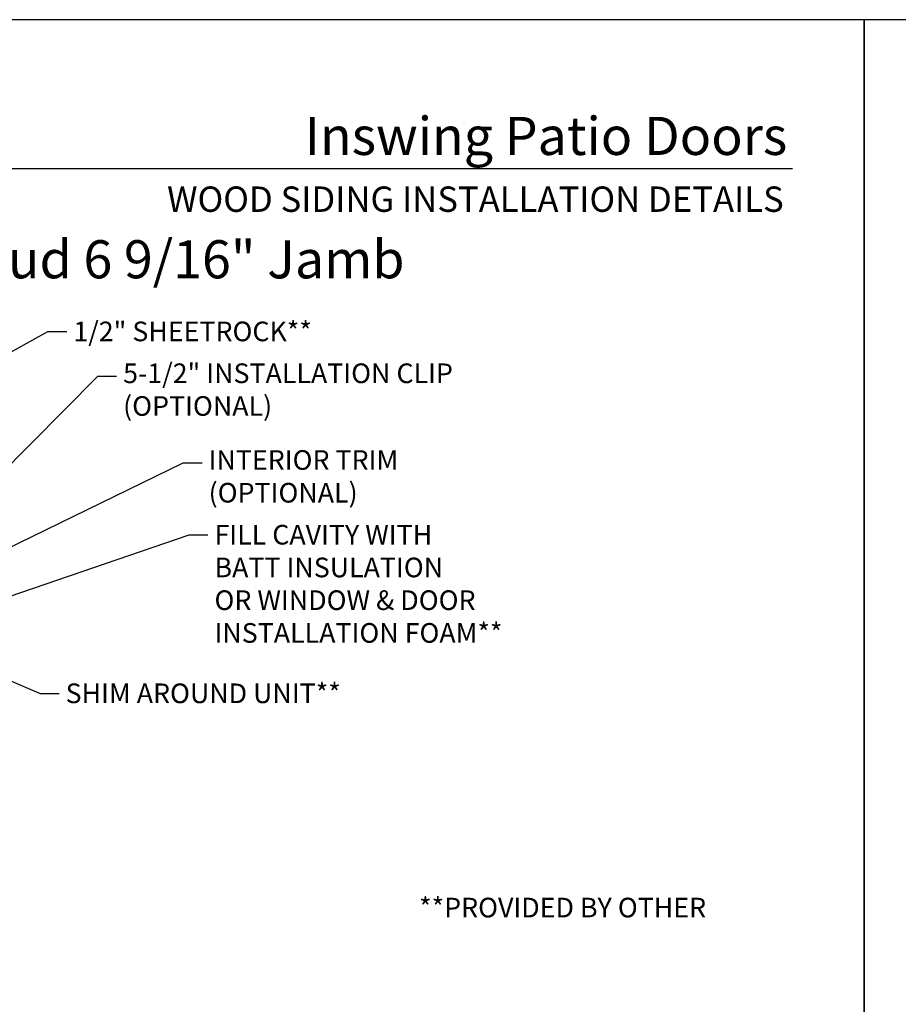
# Model space of a CAD drawing. Extents: x -34 to 272, y 0 to 44.
# Drawn here: x 52 to 69, y 25 to 44 of the extents above; entities that cross this region are included whole.
import ezdxf
from ezdxf import colors
from ezdxf.entities.mleader import LeaderData, LeaderLine
from ezdxf.enums import TextEntityAlignment as Align
from ezdxf.math import Vec2, Vec3

# ---------------------------------------------------------------- set-up
doc = ezdxf.new("R2010")
doc.units = 0
doc.header["$LTSCALE"] = 2
doc.header["$MEASUREMENT"] = 0
doc.layers.get('0').update_dxf_attribs({"linetype": 'CONTINUOUS'})
doc.layers.add('Notes', color=7, linetype='CONTINUOUS')
doc.styles.add('ARIAL', font='arial.ttf')
doc.styles.get("Standard").update_dxf_attribs({"font": 'arial.ttf'})

msp = doc.modelspace()

# ---------------------------------------------------------------- linework, layer by layer
msp.add_line((66.63308, 41.15009), (35.72876, 41.15009))
for points in [[(34.00001, 44.00001), (34.00001, 0), (68.00001, 0), (68.00001, 44.00001)], [(68.00001, 44.00001), (68.00001, 0), (102.00002, 0), (102.00002, 44.00001)]]:
    msp.add_lwpolyline(points, close=True)

# ---------------------------------------------------------------- texts
at = {"style": 'ARIAL'}
for s, height, p in [('Inswing Patio Doors', 0.7272729, (66.53201, 41.41701)), ('WOOD SIDING INSTALLATION DETAILS', 0.4848486, (66.46493, 40.33072))]:
    msp.add_text(s, height=height, dxfattribs=at).set_placement(p, align=Align.RIGHT)
msp.add_text('Wood Siding - Wood Stud 6 9/16" Jamb', height=0.7272729, dxfattribs=at).set_placement((41.16757, 39.06177))
at = {"layer": 'Notes', "insert": (59.50691, 27.23522), "char_height": 0.375, "attachment_point": 1}
msp.add_mtext('{\\fArial|b1|i0|c0|p34;**PROVIDED BY OTHER}', dxfattribs=at)

# ---------------------------------------------------------------- leaders
at = {"lineweight": -3}
ml = msp.add_multileader_mtext('Standard', dxfattribs=at)
ml.set_content('1/2" SHEETROCK**', color=256)
ml.set_leader_properties()
ml.build(insert=Vec2(0, 0))
ml.multileader.update_dxf_attribs({"dogleg_length": 0.36, "arrow_head_size": 0.375})
ctx = ml.context
ctx.base_point, ctx.char_height, ctx.arrow_head_size, ctx.landing_gap_size, ctx.plane_origin = Vec3(52.7841, 38.04512), 0.375, 0.375, 0.125, Vec3(50.93885, 37.22108)
notes = []
notes.append((ctx, [(0, (1, 1, 0), (52.4241, 38.04512), (1, 0), 0.36, [(0, [(50.93885, 37.22108)], 0, [])])]))
ctx.mtext.insert, ctx.mtext.flow_direction = Vec3(52.9091, 38.23582), 5
ml = msp.add_multileader_mtext('Standard', dxfattribs=at)
ml.set_content('5-1/2" INSTALLATION CLIP\\P(OPTIONAL)', color=256)
ml.set_leader_properties()
ml.build(insert=Vec2(0, 0))
ml.multileader.update_dxf_attribs({"dogleg_length": 0.36, "arrow_head_size": 0.375})
ctx = ml.context
ctx.base_point, ctx.char_height, ctx.arrow_head_size, ctx.landing_gap_size, ctx.plane_origin = Vec3(53.73333, 37.19407), 0.375, 0.375, 0.125, Vec3(49.63303, 35.12638)
notes.append((ctx, [(0, (1, 1, 0), (53.37333, 37.19407), (1, 0), 0.36, [(0, [(50.46699, 34.27181)], 0, [])])]))
ctx.mtext.insert, ctx.mtext.flow_direction = Vec3(53.85833, 37.43669), 5
at = {"layer": 'Notes'}
ml = msp.add_multileader_mtext('Standard', dxfattribs=at)
ml.set_content('INTERIOR TRIM\\P(OPTIONAL)', color=256)
ml.set_leader_properties()
ml.build(insert=Vec2(0, 0))
ml.multileader.update_dxf_attribs({"dogleg_length": 0.36, "arrow_head_size": 0.375})
ctx = ml.context
ctx.base_point, ctx.char_height, ctx.arrow_head_size, ctx.landing_gap_size, ctx.plane_origin = Vec3(55.36525, 35.53812), 0.375, 0.375, 0.125, Vec3(53.26495, 33.47044)
notes.append((ctx, [(0, (1, 1, 0), (55.00525, 35.53812), (1, 0), 0.36, [(0, [(51.26495, 33.71155)], 0, [])])]))
ctx.mtext.insert, ctx.mtext.flow_direction = Vec3(55.49025, 35.78074), 5
ml = msp.add_multileader_mtext('Standard', dxfattribs=at)
ml.set_content('FILL CAVITY WITH\\PBATT INSULATION\\POR WINDOW & DOOR INSTALLATION FOAM**', color=256)
ml.set_leader_properties()
ml.build(insert=Vec2(0, 0))
ml.multileader.update_dxf_attribs({"dogleg_length": 0.36, "arrow_head_size": 0.375})
ctx = ml.context
ctx.base_point, ctx.char_height, ctx.arrow_head_size, ctx.landing_gap_size, ctx.plane_origin = Vec3(55.47715, 34.16357), 0.375, 0.375, 0.125, Vec3(53.37685, 31.88195)
notes.append((ctx, [(0, (1, 1, 0), (55.11715, 34.16357), (1, 0), 0.36, [(0, [(50.90263, 32.72287)], 0, [])])]))
ctx.mtext.insert, ctx.mtext.width, ctx.mtext.flow_direction = Vec3(55.60215, 34.35426), 5.9333134, 5
ml = msp.add_multileader_mtext('Standard', dxfattribs=at)
ml.set_content('SHIM AROUND UNIT**', color=256)
ml.set_leader_properties()
ml.build(insert=Vec2(0, 0))
ml.multileader.update_dxf_attribs({"dogleg_length": 0.36, "arrow_head_size": 0.375})
ctx = ml.context
ctx.base_point, ctx.char_height, ctx.arrow_head_size, ctx.landing_gap_size, ctx.plane_origin = Vec3(52.63582, 31.13526), 0.375, 0.375, 0.125, Vec3(50.56329, 32.75992)
notes.append((ctx, [(0, (1, 1, 0), (52.27582, 31.13526), (1, 0), 0.36, [(0, [(49.40108, 32.35399)], 0, [])])]))
ctx.mtext.insert, ctx.mtext.width, ctx.mtext.flow_direction = Vec3(52.76082, 31.32596), 5.8557455, 5
for ctx, leaders in notes:
    for number, flags, end, landing, length, lines in leaders:
        leader = LeaderData()
        leader.index, (leader.has_last_leader_line, leader.has_dogleg_vector, leader.attachment_direction) = number, flags
        leader.last_leader_point, leader.dogleg_vector, leader.dogleg_length = Vec3(end), Vec3(landing), length
        for number, points, colour, breaks in lines:
            line = LeaderLine()
            line.index, line.vertices, line.color, line.breaks = number, Vec3.list(points), colors.encode_raw_color(colour), breaks
            leader.lines.append(line)
        ctx.leaders.append(leader)

doc.saveas('drawing.dxf')
